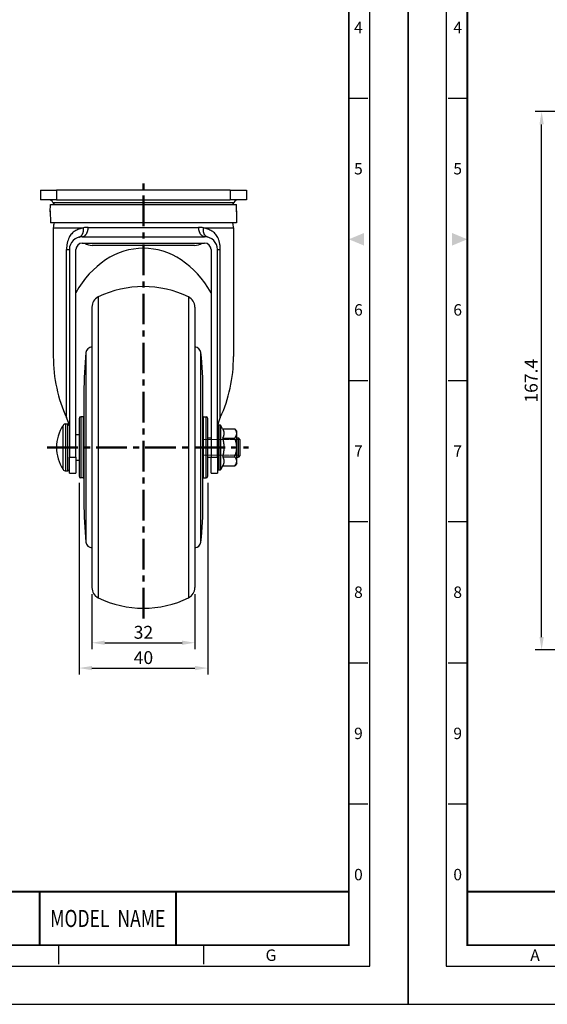
# Model space of a CAD drawing. Units: millimetres. Extents: x 0 to 1762, y 0 to 476.
# Drawn here: x 584 to 748, y 0 to 306 of the extents above; entities that cross this region are included whole.
import ezdxf
from ezdxf.enums import TextEntityAlignment as Align

# ---------------------------------------------------------------- set-up
doc = ezdxf.new("R2010")
doc.units = ezdxf.units.MM
doc.header["$LTSCALE"] = 0.3
doc.linetypes.add('CENTER', pattern=[50.8, 31.75, -6.35, 6.35, -6.35])
doc.linetypes.add('HIDDEN2', pattern=[0.1875, 0.125, -0.0625])
doc.layers.get('0').update_dxf_attribs({"color": 3})
for name, color, linetype, lineweight in [('1', 1, 'CENTER', 50), ('AM_4', 3, 'Continuous', 15), ('AM_VIS', 3, 'Continuous', 30)]:
    doc.layers.add(name, color=color, linetype=linetype, lineweight=lineweight)
doc.styles.add('DIM TEXT STYLE', font='romans.shx', dxfattribs={"oblique": 15, "bigfont": 'whgtxt.shx'})
doc.styles.add('SECTION', font='swissli.ttf', dxfattribs={"height": 3})
doc.styles.add('홈피용이름', font='swissli.ttf')
doc.dimstyles.new('GDOK$0', dxfattribs={"dimscale": 2, "dimtxt": 2, "dimasz": 2, "dimexe": 1, "dimexo": 1, "dimtad": 1, "dimdsep": 46, "dimtxsty": 'DIM TEXT STYLE', "dimcen": 2, "dimclrd": 1, "dimclre": 1, "dimclrt": 4, "dimadec": 0, "dimazin": 0, "dimtm": 1e-09, "dimtfac": 0.5, "dimtmove": 0, "dimatfit": 3, "dimfxl": 1, "dimfrac": 2, "dimtolj": 1, "dimarcsym": 0})

# ---------------------------------------------------------------- blocks, each defined once
blk = doc.blocks.new('FORMAT-홈피용-VER')
at = {"color": 8}
for p, q in [((10.5, 237.5), (15.5, 237.5)), ((281.5, 237.5), (286.5, 237.5)), ((10.5, 163.5), (15.5, 163.5)), ((281.5, 163.5), (286.5, 163.5)), ((10.5, 126.5), (15.5, 126.5)), ((281.5, 126.5), (286.5, 126.5)), ((10.5, 89.5), (15.5, 89.5)), ((281.5, 89.5), (286.5, 89.5)), ((10.5, 52.5), (15.5, 52.5)), ((281.5, 52.5), (286.5, 52.5)), ((205.5, 10.5), (205.5, 15.5)), ((243.5, 10.5), (243.5, 15.5))]:
    blk.add_line(p, q, dxfattribs=at)
blk.add_lwpolyline([(0, 401), (0, 0), (297, 0), (297, 401)], close=True)
at = {"color": 5}
blk.add_lwpolyline([(10, 391), (10, 10), (287, 10), (287, 391)], close=True, dxfattribs=at)
at = {"const_width": 0.5}
blk.add_lwpolyline([(15.5, 385.5), (15.5, 15.5), (281.5, 15.5), (281.5, 385.5)], close=True, dxfattribs=at)
blk.add_lwpolyline([(200.5, 15.5), (200.5, 29.5), (15.5, 29.5)], dxfattribs=at)
at = {"color": 1}
for points in [[(11.5, 202.17), (11.5, 198.83), (15.5, 200.5)], [(285.5, 202.17), (285.5, 198.83), (281.5, 200.5)]]:
    blk.add_solid(points, dxfattribs=at)
at = {"color": 8, "style": 'SECTION'}
for s, p in [('4', (13, 256)), ('4', (284, 256)), ('5', (13, 219)), ('5', (284, 219)), ('6', (13, 182)), ('6', (284, 182)), ('7', (13, 145)), ('7', (284, 145)), ('8', (13, 108)), ('8', (284, 108)), ('9', (13, 71)), ('9', (284, 71)), ('0', (13, 34)), ('0', (284, 34))]:
    blk.add_text(s, height=3, dxfattribs=at).set_placement(p, align=Align.MIDDLE_CENTER)
for s, p in [('A', (34.5, 12.87)), ('G', (262.5, 12.87))]:
    blk.add_text(s, height=3, dxfattribs=at).set_placement(p, align=Align.MIDDLE_RIGHT)
blk = doc.blocks.new('*D110')
at = {"color": 1, "lineweight": -2}
for p, q in [((606.43, 127.54), (606.43, 110.41)), ((638.43, 127.54), (638.43, 110.41)), ((610.43, 112.41), (634.43, 112.41))]:
    blk.add_line(p, q, dxfattribs=at)
at = {"color": 1}
for points in [[(610.43, 113.08), (610.43, 111.75), (606.43, 112.41)], [(634.43, 113.08), (634.43, 111.75), (638.43, 112.41)]]:
    blk.add_solid(points, dxfattribs=at)
at = {"layer": 'Defpoints', "color": 0}
for p in [(606.43, 129.54), (638.43, 129.54), (638.43, 112.41)]:
    blk.add_point(p, dxfattribs=at)
at = {"color": 4, "insert": (622.43, 115.66), "char_height": 4, "attachment_point": 5, "style": 'DIM TEXT STYLE'}
blk.add_mtext('\\A1;32', dxfattribs=at)
blk = doc.blocks.new('*D111')
at = {"color": 1, "lineweight": -2}
for p, q in [((602.43, 162.15), (602.43, 102.54)), ((642.43, 162.15), (642.43, 102.54)), ((606.43, 104.54), (638.43, 104.54))]:
    blk.add_line(p, q, dxfattribs=at)
at = {"color": 1}
for points in [[(606.43, 105.2), (606.43, 103.87), (602.43, 104.54)], [(638.43, 105.2), (638.43, 103.87), (642.43, 104.54)]]:
    blk.add_solid(points, dxfattribs=at)
at = {"layer": 'Defpoints', "color": 0}
for p in [(602.43, 164.15), (642.43, 164.15), (642.43, 104.54)]:
    blk.add_point(p, dxfattribs=at)
at = {"color": 4, "insert": (622.43, 107.79), "char_height": 4, "attachment_point": 5, "style": 'DIM TEXT STYLE'}
blk.add_mtext('\\A1;40', dxfattribs=at)
blk = doc.blocks.new('*D137')
at = {"color": 1, "lineweight": -2}
for p, q in [((805.12, 277.58), (744.16, 277.58)), ((746.16, 114.18), (746.16, 273.58)), ((848.06, 110.18), (744.16, 110.18))]:
    blk.add_line(p, q, dxfattribs=at)
at = {"color": 1}
for points in [[(745.49, 273.58), (746.83, 273.58), (746.16, 277.58)], [(745.49, 114.18), (746.83, 114.18), (746.16, 110.18)]]:
    blk.add_solid(points, dxfattribs=at)
at = {"layer": 'Defpoints', "color": 0}
for p in [(746.16, 277.58), (807.12, 277.58), (850.06, 110.18)]:
    blk.add_point(p, dxfattribs=at)
at = {"color": 4, "insert": (742.91, 193.88), "char_height": 4, "attachment_point": 5, "rotation": 90, "style": 'DIM TEXT STYLE'}
blk.add_mtext('\\A1;167.4', dxfattribs=at)

msp = doc.modelspace()

# ---------------------------------------------------------------- linework, layer by layer
for p, q in [((593.471, 246.415), (593.51, 248.651)), ((593.51, 248.651), (651.354, 248.651)), ((651.393, 246.415), (651.354, 248.651)), ((593.471, 246.715), (593.536, 242.951)), ((651.393, 246.715), (651.327, 242.951)), ((651.327, 242.951), (593.536, 242.951))]:
    msp.add_line(p, q)
msp.add_lwpolyline([(590.18, 34.996, 0.593, 0.593, 0), (686.269, 34.996, 0.424, 0.424, 0)], format="xyseb")
at = {"const_width": 0.593}
msp.add_lwpolyline([(632.547, 34.996), (632.547, 18.388)], dxfattribs=at)
at = {"layer": '1'}
for p, q in [((622.432, 119.975), (622.432, 255.749)), ((592.543, 173.151), (655.052, 173.151))]:
    msp.add_line(p, q, dxfattribs=at)
at = {"layer": 'AM_4', "linetype": 'HIDDEN2'}
for p, q in [((651.932, 175.597), (640.932, 175.597)), ((651.932, 170.706), (640.932, 170.706))]:
    msp.add_line(p, q, dxfattribs=at)
at = {"layer": 'AM_VIS'}
for p, q in [((590.432, 253.151), (595.432, 253.151)), ((590.432, 253.151), (590.432, 250.151)), ((649.432, 253.151), (595.432, 253.151)), ((595.432, 253.151), (595.432, 250.151)), ((649.432, 253.151), (649.432, 250.151)), ((649.432, 253.151), (654.432, 253.151)), ((654.432, 253.151), (654.432, 250.151)), ((595.432, 250.151), (590.432, 250.151)), ((594.297, 249.3), (650.567, 249.3)), ((595.432, 250.151), (649.432, 250.151)), ((654.432, 250.151), (649.432, 250.151)), ((594.432, 241.451), (603.77, 241.451)), ((594.432, 241.451), (594.432, 201.401)), ((605.27, 241.566), (639.594, 241.566)), ((641.093, 241.451), (650.432, 241.451)), ((650.432, 241.451), (650.432, 201.401)), ((603.432, 238.651), (641.432, 238.651)), ((603.432, 236.651), (641.432, 236.651)), ((638.334, 235.951), (606.53, 235.951)), ((598.549, 182.478), (598.549, 234.651)), ((598.549, 234.651), (599.432, 234.651)), ((599.432, 234.651), (599.432, 170.151)), ((601.432, 170.151), (601.432, 234.651)), ((643.432, 234.651), (643.432, 170.151)), ((645.432, 234.651), (646.314, 234.651)), ((645.432, 170.151), (645.432, 234.651)), ((646.314, 182.478), (646.314, 234.651)), ((608.397, 219.909), (608.397, 126.393)), ((636.467, 219.909), (636.467, 126.393)), ((606.432, 216.764), (606.432, 129.539)), ((638.432, 216.764), (638.432, 129.539)), ((604.58, 202.609), (604.58, 143.694)), ((640.283, 143.694), (640.283, 202.609)), ((603.932, 190.151), (603.932, 156.151)), ((640.932, 156.151), (640.932, 190.151)), ((602.432, 182.151), (602.432, 164.151)), ((602.932, 182.651), (602.932, 163.651)), ((603.732, 182.651), (602.932, 182.651)), ((603.732, 182.651), (603.732, 163.651)), ((641.132, 163.651), (641.132, 182.651)), ((641.132, 182.651), (641.932, 182.651)), ((641.932, 163.651), (641.932, 182.651)), ((642.432, 164.151), (642.432, 182.151)), ((597.474, 166.303), (597.474, 179.999)), ((598.311, 165.851), (598.311, 180.451)), ((598.311, 180.451), (598.932, 180.451)), ((598.932, 165.851), (598.932, 180.451)), ((645.732, 166.151), (645.732, 180.151)), ((645.732, 180.151), (646.246, 180.151)), ((646.246, 166.151), (646.246, 180.151)), ((646.515, 166.317), (646.515, 179.985)), ((647.045, 178.925), (646.515, 179.985)), ((647.045, 178.925), (650.787, 178.925)), ((651.432, 178.151), (650.787, 178.925)), ((651.432, 177.481), (651.432, 178.151)), ((601.432, 177.151), (602.432, 177.151)), ((642.432, 176.151), (643.432, 176.151)), ((647.045, 176.038), (650.787, 176.038)), ((651.432, 173.151), (651.432, 177.481)), ((651.432, 176.151), (651.932, 176.151)), ((651.932, 170.151), (651.932, 176.151)), ((652.432, 175.651), (651.932, 176.151)), ((652.432, 175.651), (652.432, 170.651)), ((651.432, 168.821), (651.432, 173.151)), ((599.432, 170.151), (601.432, 170.151)), ((599.432, 165.151), (599.432, 170.151)), ((601.432, 170.151), (601.432, 165.151)), ((601.432, 169.151), (602.432, 169.151)), ((642.432, 170.151), (643.432, 170.151)), ((643.432, 170.151), (645.432, 170.151)), ((643.432, 165.151), (643.432, 170.151)), ((645.432, 170.151), (645.432, 165.151)), ((647.045, 170.264), (650.787, 170.264)), ((651.432, 170.151), (651.932, 170.151)), ((651.432, 168.151), (651.432, 168.821)), ((652.432, 170.651), (651.932, 170.151)), ((598.311, 165.851), (598.932, 165.851)), ((645.732, 166.151), (646.246, 166.151)), ((647.045, 167.378), (646.515, 166.317)), ((647.045, 167.378), (650.787, 167.378)), ((651.432, 168.151), (650.787, 167.378)), ((599.432, 165.151), (601.432, 165.151)), ((603.732, 163.651), (602.932, 163.651)), ((641.132, 163.651), (641.932, 163.651)), ((643.432, 165.151), (645.432, 165.151))]:
    msp.add_line(p, q, dxfattribs=at)
for centre, radius, start, end in [((592.944, 248.651), 1.5, 25.61405, 90), ((598.084, 251.115), 4.2, 205.61405, 215.92333), ((646.779, 251.115), 4.2, 324.07667, 334.38595), ((651.919, 248.651), 1.5, 90, 154.38595), ((598.432, 241.451), 4, 157.97569, 180), ((646.432, 241.451), 4, 0, 22.02431), ((605.265, 231.731), 9.835, 89.97074, 98.74339), ((639.599, 231.731), 9.835, 81.25661, 90.02926), ((603.432, 234.651), 4, 90, 180), ((603.432, 234.651), 2, 90, 180), ((606.53, 239.951), 4, 235.58849, 270), ((638.334, 239.951), 4, 270, 304.41151), ((641.432, 234.651), 4, 0, 90), ((641.432, 234.651), 2, 0, 90), ((622.432, 191.151), 32, 63.98563, 116.01437), ((609.932, 216.764), 3.5, 116.01437, 180), ((634.932, 216.764), 3.5, 0, 63.98563), ((723.932, 190.151), 120, 174.04119, 180), ((606.569, 202.401), 2, 93.94451, 174.04119), ((638.294, 202.401), 2, 5.95881, 86.05549), ((520.932, 190.151), 120, 0, 5.95881), ((590.278, 178.6), 9.136, 10.97834, 25.12064), ((602.932, 182.151), 0.5, 90, 180), ((603.732, 182.851), 0.2, 270, 0), ((641.132, 182.851), 0.2, 180, 270), ((641.932, 182.151), 0.5, 0, 90), ((654.643, 178.579), 9.197, 154.9132, 170.4396), ((607.932, 173.151), 12.5, 146.782, 213.218), ((598.311, 179.451), 1, 90, 146.782), ((598.932, 179.951), 0.5, 0, 90), ((645.732, 179.851), 0.3, 90, 180), ((646.246, 179.851), 0.3, 26.56505, 90), ((598.311, 166.851), 1, 213.218, 270), ((598.932, 166.351), 0.5, 270, 0), ((645.732, 166.451), 0.3, 180, 270), ((646.246, 166.451), 0.3, 270, 333.43495), ((602.932, 164.151), 0.5, 180, 270), ((603.732, 163.451), 0.2, 0, 90), ((641.132, 163.451), 0.2, 90, 180), ((641.932, 164.151), 0.5, 270, 0), ((723.932, 156.151), 120, 180, 185.95881), ((520.932, 156.151), 120, 354.04119, 0), ((606.569, 143.901), 2, 185.95881, 266.05549), ((638.294, 143.901), 2, 273.94451, 354.04119), ((609.932, 129.539), 3.5, 180, 243.98563), ((634.932, 129.539), 3.5, 296.01437, 0), ((622.432, 155.151), 32, 243.98563, 296.01437)]:
    msp.add_arc(centre, radius, start, end, dxfattribs=at)
for major_axis, start_param, end_param in [((0, 33.661), 5.3429577, 7.2234129), ((0, 36.25), 1.5707963, 2.1199987), ((0, 36.25), 4.1631866, 4.712389)]:
    msp.add_ellipse((622.432, 201.401), major_axis=major_axis, ratio=0.7724138, start_param=start_param, end_param=end_param, dxfattribs=at)
for points, knots in [([(603.77, 241.451), (603.532, 241.387), (603.3, 241.305), (602.609, 241.073), (602.167, 240.918), (601.346, 240.542), (600.968, 240.321), (600.282, 239.77), (599.972, 239.44), (599.427, 238.635), (599.191, 238.16), (598.907, 237.316), (598.825, 237.014), (598.689, 236.371), (598.636, 236.028), (598.567, 235.34), (598.549, 234.996), (598.549, 234.651)], [-66.9519199, -66.9519199, -66.9519199, -66.9519199, -65.8814013, -65.8814013, -63.6951196, -63.6951196, -61.5088379, -61.5088379, -59.3225562, -59.3225562, -57.1362745, -57.1362745, -56.0431336, -56.0431336, -54.9499927, -54.9499927, -53.9043798, -53.9043798, -53.9043798, -53.9043798]), ([(646.314, 234.651), (646.314, 234.993), (646.297, 235.334), (646.229, 236.019), (646.176, 236.362), (646.04, 237.007), (645.958, 237.31), (645.674, 238.155), (645.438, 238.631), (644.893, 239.437), (644.584, 239.768), (643.897, 240.319), (643.519, 240.541), (642.698, 240.918), (642.256, 241.072), (641.564, 241.304), (641.332, 241.387), (641.093, 241.451)], [-125.1917476, -125.1917476, -125.1917476, -125.1917476, -124.1555904, -124.1555904, -123.0617198, -123.0617198, -121.9678491, -121.9678491, -119.7801078, -119.7801078, -117.5923664, -117.5923664, -115.4046251, -115.4046251, -113.2168838, -113.2168838, -112.1442075, -112.1442075, -112.1442075, -112.1442075])]:
    msp.add_open_spline(points, degree=3, knots=knots, dxfattribs=at)
for points, weights, degree in [([(602.482, 238.537), (603.465, 238.777), (603.976, 239.933), (603.77, 241.451)], [1, 0.84065319957, 0.84065319957, 1], 3), ([(603.432, 238.651), (604.485, 238.651), (605.24, 239.848), (605.27, 241.566)], [1, 0.811424777067, 0.811424777067, 1], 3), ([(641.432, 238.651), (640.379, 238.651), (639.624, 239.848), (639.594, 241.566)], [1, 0.811424777067, 0.811424777067, 1], 3), ([(642.381, 238.537), (641.398, 238.777), (640.887, 239.933), (641.093, 241.451)], [1, 0.840653199569, 0.840653199569, 1], 3), ([(647.045, 178.925), (647.432, 178.151), (647.432, 177.481)], [1.03931136462, 1.05815990212, 1], 2), ([(651.432, 177.481), (651.432, 178.151), (650.787, 178.925)], [1, 1.04722526483, 1.01794261965], 2), ([(647.432, 177.481), (647.432, 176.811), (647.045, 176.038)], [1, 1.05815990212, 1.03931136462], 2), ([(647.045, 176.038), (647.432, 174.491), (647.432, 173.151)], [1.03931136462, 1.05815990212, 1], 2), ([(650.787, 176.038), (651.432, 176.811), (651.432, 177.481)], [1.01794261965, 1.04722526483, 1], 2), ([(651.432, 173.151), (651.432, 174.491), (650.787, 176.038)], [1, 1.04722526483, 1.01794261965], 2), ([(647.432, 173.151), (647.432, 171.811), (647.045, 170.264)], [1, 1.05815990212, 1.03931136462], 2), ([(650.787, 170.264), (651.432, 171.811), (651.432, 173.151)], [1.01794261965, 1.04722526483, 1], 2), ([(647.045, 170.264), (647.432, 169.491), (647.432, 168.821)], [1.03931136462, 1.05815990212, 1], 2), ([(647.432, 168.821), (647.432, 168.151), (647.045, 167.378)], [1, 1.05815990212, 1.03931136462], 2), ([(651.432, 168.821), (651.432, 169.491), (650.787, 170.264)], [1, 1.04722526483, 1.01794261965], 2), ([(650.787, 167.378), (651.432, 168.151), (651.432, 168.821)], [1.01794261965, 1.04722526483, 1], 2)]:
    msp.add_rational_spline(points, weights, degree=degree, dxfattribs=at)

# ---------------------------------------------------------------- block references
at = {"xscale": 1.186291035081922, "yscale": 1.186291035082377, "zscale": 1.186291035082385}
for p in [(352.328, 0), (704.657, 0)]:
    msp.add_blockref('FORMAT-홈피용-VER', p, dxfattribs=at)

# ---------------------------------------------------------------- texts
at = {"color": 2, "style": '홈피용이름', "width": 0.75}
msp.add_text('MODEL  NAME', height=5.33831, dxfattribs=at).set_placement((611.364, 26.692), align=Align.MIDDLE_CENTER)

# ---------------------------------------------------------------- dimensions: what is measured, and where the dimension line sits
dim = msp.add_linear_dim(base=(746.16, 277.578), p1=(850.061, 110.177), p2=(807.123, 277.578), angle=90, dimstyle='GDOK$0')
dim.commit()
dim.dimension.update_dxf_attribs({"geometry": '*D137', "text_midpoint": (742.91, 193.877)})
for base, p1, p2, picture, middle in [((642.432, 104.535), (602.432, 164.151), (642.432, 164.151), '*D111', (622.432, 107.785)), ((638.432, 112.414), (606.432, 129.539), (638.432, 129.539), '*D110', (622.432, 115.664))]:
    dim = msp.add_linear_dim(base=base, p1=p1, p2=p2, dimstyle='GDOK$0')
    dim.commit()
    dim.dimension.update_dxf_attribs({"geometry": picture, "text_midpoint": middle})

doc.saveas('drawing.dxf')
